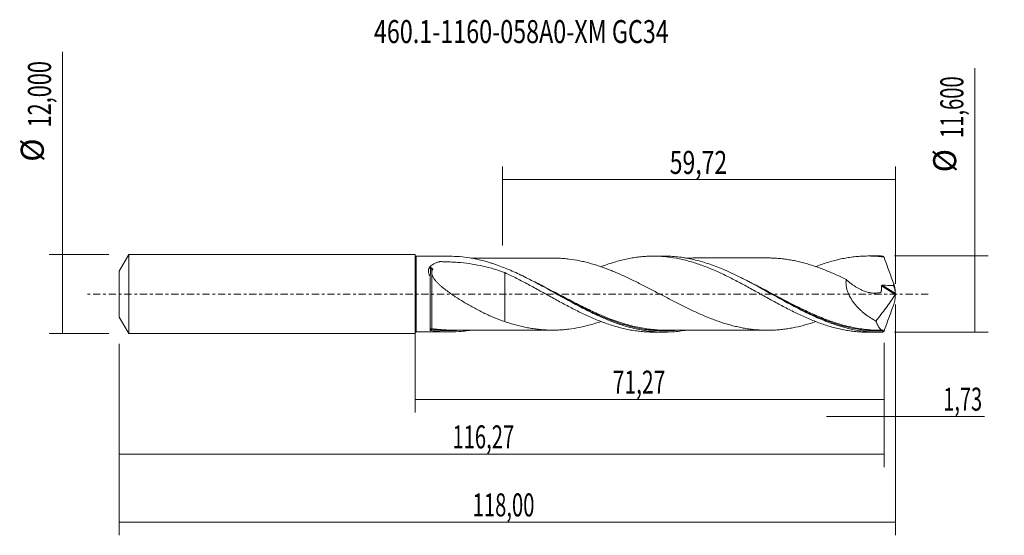
# Model space of a CAD drawing. Units: millimetres. Extents: x -60 to 90, y -37 to 42.
import ezdxf

# ---------------------------------------------------------------- set-up
doc = ezdxf.new("R2010")
doc.units = ezdxf.units.MM
doc.linetypes.add('CENTER', pattern=[47.5, 22, -8.5, 8.5, -8.5])
for name, color, linetype in [('1', 4, 'CONTINUOUS'), ('2', 7, 'CONTINUOUS'), ('SK1', 4, 'CONTINUOUS'), ('SK2', 7, 'CONTINUOUS'), ('SK4', 2, 'CENTER'), ('SK6', 5, 'CONTINUOUS')]:
    doc.layers.add(name, color=color, linetype=linetype)
doc.styles.add('iso_b_vert', font='simplex.shx')
doc.dimstyles.get("Standard").update_dxf_attribs({"dimtxt": 0.18, "dimasz": 0.18, "dimexe": 0.18, "dimexo": 0.0625, "dimgap": 0.09, "dimtad": 1, "dimzin": 0, "dimdsep": 52, "dimtxsty": 'Standard', "dimcen": 0.09, "dimadec": 0, "dimazin": 0, "dimtfac": 1, "dimtdec": 4, "dimtofl": 0, "dimtmove": 0, "dimatfit": 3, "dimfxl": 1, "dimtolj": 1, "dimtzin": 0, "dimarcsym": 0})

# ---------------------------------------------------------------- blocks, each defined once
blk = doc.blocks.new('DimnDraft3D1')
at = {"layer": 'SK2', "lineweight": 13}
for p, q in [((0, -1.5875), (0, -18.013398)), ((71.2749, -7.3875), (71.2749, -18.013398)), ((0, -16.013398), (71.2749, -16.013398))]:
    blk.add_line(p, q, dxfattribs=at)
for points in [[(0, -16.013398), (3.499998, -15.552615), (3.500002, -16.474182), (0, -16.013398)], [(71.2749, -16.013398), (67.774902, -16.474182), (67.774898, -15.552615), (71.2749, -16.013398)]]:
    blk.add_solid(points, dxfattribs=at)
at = {"layer": 'SK2', "lineweight": 13, "insert": (30.013775, -15.138398), "char_height": 3.5, "attachment_point": 7, "line_spacing_factor": 1.084337, "style": 'iso_b_vert'}
blk.add_mtext('\\W0.6713;71,27', dxfattribs=at)
blk = doc.blocks.new('DimnDraft3D2')
at = {"layer": 'SK2', "lineweight": 13}
for p, q in [((73, -1.5875), (73, -36.692985)), ((-45, -7.5875), (-45, -36.692985)), ((-45, -34.692985), (73, -34.692985))]:
    blk.add_line(p, q, dxfattribs=at)
for points in [[(-45, -34.692985), (-41.500002, -34.232202), (-41.499998, -35.153769), (-45, -34.692985)], [(73, -34.692985), (69.500002, -35.153769), (69.499998, -34.232202), (73, -34.692985)]]:
    blk.add_solid(points, dxfattribs=at)
at = {"layer": 'SK2', "lineweight": 13, "insert": (8.734621, -33.817985), "char_height": 3.5, "attachment_point": 7, "line_spacing_factor": 1.084337, "style": 'iso_b_vert'}
blk.add_mtext('\\W0.6440;118,00', dxfattribs=at)
blk = doc.blocks.new('DimnDraft3D3')
at = {"layer": 'SK2', "lineweight": 13}
for p, q in [((13.28, 7.3875), (13.28, 19.409119)), ((73, 1.5875), (73, 19.409119)), ((13.28, 17.409119), (73, 17.409119))]:
    blk.add_line(p, q, dxfattribs=at)
for points in [[(13.28, 17.409119), (16.779998, 17.869903), (16.780002, 16.948335), (13.28, 17.409119)], [(73, 17.409119), (69.500002, 16.948335), (69.499998, 17.869903), (73, 17.409119)]]:
    blk.add_solid(points, dxfattribs=at)
at = {"layer": 'SK2', "lineweight": 13, "insert": (38.691316, 18.284119), "char_height": 3.5, "attachment_point": 7, "line_spacing_factor": 1.084337, "style": 'iso_b_vert'}
blk.add_mtext('\\W0.7317;59,72', dxfattribs=at)
blk = doc.blocks.new('DimnDraft3D4')
at = {"layer": 'SK2', "lineweight": 13}
for p, q in [((73, -1.5875), (73, -20.602503)), ((71.2749, -7.3875), (71.2749, -20.602503)), ((62.5249, -18.602503), (86.559715, -18.602503))]:
    blk.add_line(p, q, dxfattribs=at)
for points in [[(71.2749, -18.602503), (67.774902, -19.063287), (67.774898, -18.141719), (71.2749, -18.602503)], [(73, -18.602503), (76.499998, -18.141719), (76.500002, -19.063287), (73, -18.602503)]]:
    blk.add_solid(points, dxfattribs=at)
at = {"layer": 'SK2', "lineweight": 13, "insert": (80.278136, -17.727503), "char_height": 3.5, "attachment_point": 7, "line_spacing_factor": 1.084337, "style": 'iso_b_vert'}
blk.add_mtext('\\W0.6367;1,73', dxfattribs=at)
blk = doc.blocks.new('DimnDraft3D5')
at = {"layer": 'SK2', "lineweight": 13}
for p, q in [((71.2749, -7.3875), (71.2749, -26.343428)), ((-45, -7.5875), (-45, -26.343428)), ((-45, -24.343428), (71.2749, -24.343428))]:
    blk.add_line(p, q, dxfattribs=at)
for points in [[(-45, -24.343428), (-41.500002, -23.882645), (-41.499998, -24.804212), (-45, -24.343428)], [(71.2749, -24.343428), (67.774902, -24.804212), (67.774898, -23.882645), (71.2749, -24.343428)]]:
    blk.add_solid(points, dxfattribs=at)
at = {"layer": 'SK2', "lineweight": 13, "insert": (5.653997, -23.468428), "char_height": 3.5, "attachment_point": 7, "line_spacing_factor": 1.084337, "style": 'iso_b_vert'}
blk.add_mtext('\\W0.6440;116,27', dxfattribs=at)
blk = doc.blocks.new('DimnDraft3D6')
at = {"layer": 'SK2', "lineweight": 13}
for p, q in [((-53.625163, -6), (-53.625163, 36.862338)), ((-46.5875, 6), (-55.625163, 6)), ((-46.5875, -6), (-55.625163, -6))]:
    blk.add_line(p, q, dxfattribs=at)
for points in [[(-53.625163, 6), (-53.164379, 2.500002), (-54.085946, 2.499998), (-53.625163, 6)], [(-53.625163, -6), (-54.085946, -2.500002), (-53.164379, -2.499998), (-53.625163, -6)]]:
    blk.add_solid(points, dxfattribs=at)
at = {"layer": 'SK2', "lineweight": 13, "char_height": 3.5, "attachment_point": 7, "rotation": 90, "line_spacing_factor": 1.084337, "style": 'iso_b_vert'}
for s, insert in [('\\W0.6930;12,000', (-55.375163, 25.34918)), ('%%c', (-55.375163, 20.126524))]:
    blk.add_mtext(s, dxfattribs=dict(at, insert=insert))
blk = doc.blocks.new('DimnDraft3D7')
at = {"layer": '2', "lineweight": 13}
for p, q in [((85.083343, -5.8), (85.083343, 34.380424)), ((72.8624, 5.8), (87.083343, 5.8)), ((72.8624, -5.8), (87.083343, -5.8))]:
    blk.add_line(p, q, dxfattribs=at)
for points in [[(85.083343, 5.8), (85.544126, 2.300002), (84.622559, 2.299998), (85.083343, 5.8)], [(85.083343, -5.8), (84.622559, -2.300002), (85.544126, -2.299998), (85.083343, -5.8)]]:
    blk.add_solid(points, dxfattribs=at)
at = {"layer": '2', "lineweight": 13, "char_height": 3.5, "attachment_point": 7, "rotation": 90, "line_spacing_factor": 1.084337, "style": 'iso_b_vert'}
for s, insert in [('\\W0.6440;11,600', (83.333343, 23.742266)), ('%%c', (83.333343, 18.51961))]:
    blk.add_mtext(s, dxfattribs=dict(at, insert=insert))

msp = doc.modelspace()

# ---------------------------------------------------------------- linework, layer by layer
at = {"layer": '1', "lineweight": 18}
for p, q in [((5.2039, 5.7587), (0.1334, 5.7555)), ((37.8542, 5.7791), (36.189, 5.7781)), ((70.505, 5.7995), (68.8375, 5.7985)), ((2.2768, -5.4872), (2.2768, 2.6891)), ((0.1334, -5.7555), (5.2044, -5.7587)), ((36.189, -5.7781), (37.854, -5.7791)), ((68.8375, -5.7985), (70.505, -5.7995))]:
    msp.add_line(p, q, dxfattribs=at)
at = {"layer": '1', "lineweight": 13}
for p, q in [((0.1334, 5.7555), (0.1334, -5.7555)), ((70.8753, 1.2575), (72.9637, -0.0645)), ((71.0114, 1.3531), (72.9959, 0.0969))]:
    msp.add_line(p, q, dxfattribs=at)
at = {"layer": '1', "lineweight": 18, "extrusion": (0, 0, -1)}
for centre, start, end in [((-0.1333, 5.8889), 269.96419, 0), ((-0.1333, -5.8889), 0, 90.03581)]:
    msp.add_arc(centre, 0.1333, start, end, dxfattribs=at)
at = {"layer": '1', "lineweight": 13}
for centre, major_axis, ratio, start_param, end_param in [((2.4558, -5.3601), (-0.0345, 0.0939), 0.525938, 0.29499658, 1.62714629), ((2.527, -5.3535), (0.0147, 0.0989), 0.453887, 0.31280222, 1.87018327)]:
    msp.add_ellipse(centre, major_axis=major_axis, ratio=ratio, start_param=start_param, end_param=end_param, dxfattribs=at)
at = {"layer": '1', "lineweight": 18}
for points, knots in [([(2.2768, 2.6891), (2.2416, 2.7466), (2.2086, 2.8053), (2.1489, 2.9227), (2.1221, 2.9817), (2.0756, 3.1005), (2.0558, 3.1603), (2.0245, 3.2809), (2.0132, 3.341), (1.9936, 3.5182), (1.9995, 3.6337), (2.0533, 3.8566), (2.0997, 3.9591), (2.1944, 4.102), (2.2302, 4.1479), (2.3076, 4.2342), (2.3493, 4.275), (2.4823, 4.3915), (2.5816, 4.4615), (2.7951, 4.589), (2.9081, 4.6459), (3.1435, 4.7499), (3.2661, 4.7968), (3.4542, 4.8612), (3.5177, 4.8816), (3.5979, 4.9061), (3.6139, 4.911), (3.6461, 4.9206), (3.6625, 4.925), (3.6977, 4.9313), (3.7165, 4.9334), (3.7538, 4.9362), (3.7724, 4.9366), (3.8283, 4.9366), (3.8655, 4.9361), (3.94, 4.9354), (4.0517, 4.9341), (4.1633, 4.9324), (4.5356, 4.9255), (4.8328, 4.9166), (5.426, 4.8915), (5.722, 4.8754), (6.3127, 4.8357), (6.6078, 4.8121), (7.4864, 4.7296), (8.0646, 4.6591), (9.207, 4.4831), (9.7713, 4.3775), (10.8877, 4.1274), (11.4398, 3.9827), (12.5346, 3.6525), (13.0773, 3.4668), (13.6171, 3.2613)], [0, 0, 0, 0, 0.015625, 0.015625, 0.03125, 0.03125, 0.046875, 0.046875, 0.0625, 0.0625, 0.09375, 0.09375, 0.125, 0.125, 0.140625, 0.140625, 0.15625, 0.15625, 0.1875, 0.1875, 0.21875, 0.21875, 0.25, 0.25, 0.265625, 0.265625, 0.26953125, 0.26953125, 0.2734375, 0.2734375, 0.27734375, 0.27734375, 0.28125, 0.28125, 0.2890625, 0.2890625, 0.296875, 0.3125, 0.3125, 0.375, 0.375, 0.4375, 0.4375, 0.5, 0.5, 0.625, 0.625, 0.75, 0.75, 0.875, 0.875, 1, 1, 1, 1]), ([(41.0796, -5.505), (41.0605, -5.5082), (41.0414, -5.5114), (40.6627, -5.5744), (40.3026, -5.6244), (39.5862, -5.7035), (39.2291, -5.7329), (38.1602, -5.7903), (37.4504, -5.7879), (36.0297, -5.7025), (35.3187, -5.6195), (34.2461, -5.4354), (33.8875, -5.3641), (33.1673, -5.2019), (32.8077, -5.1113), (31.7303, -4.8131), (31.0132, -4.5788), (29.9341, -4.1795), (29.5737, -4.0385), (28.8548, -3.7431), (28.4958, -3.5886), (27.7779, -3.2675), (27.4189, -3.1008), (26.7, -2.7565), (26.3394, -2.5785), (25.2614, -2.0336), (24.5481, -1.6561), (22.4137, -0.4997), (20.9982, 0.3028), (19.2027, 1.281), (18.8418, 1.4757), (18.1243, 1.8568), (17.7668, 2.0436), (16.6966, 2.5909), (15.9865, 2.9387), (14.5654, 3.588), (13.8547, 3.8898), (12.7828, 4.3004), (12.4245, 4.4302), (11.8851, 4.6133), (11.7047, 4.6725), (11.3451, 4.7863), (11.1656, 4.841), (9.5529, 5.3123), (8.1378, 5.5857), (6.2178, 5.7385), (5.721, 5.7585), (5.2219, 5.7587)], [0, 0, 0, 0, 0.0015847, 0.0015847, 0.03148453, 0.03148453, 0.06138437, 0.06138437, 0.12118404, 0.12118404, 0.18098372, 0.18098372, 0.21088355, 0.21088355, 0.24078339, 0.24078339, 0.30058306, 0.30058306, 0.3304829, 0.3304829, 0.36038274, 0.36038274, 0.39028257, 0.39028257, 0.42018241, 0.42018241, 0.47998208, 0.47998208, 0.59958143, 0.59958143, 0.62948127, 0.62948127, 0.6593811, 0.6593811, 0.71918078, 0.71918078, 0.77898045, 0.77898045, 0.80888029, 0.80888029, 0.82383021, 0.82383021, 0.83878012, 0.83878012, 0.95837947, 0.95837947, 1, 1, 1, 1]), ([(20.8648, 5.4802), (20.6853, 5.4797), (20.36, 5.4792), (19.9244, 5.4795), (19.507, 5.4801), (19.0515, 5.4801), (18.5966, 5.4784), (18.2044, 5.4781), (17.8646, 5.4781), (17.4708, 5.4784), (16.9887, 5.4784), (16.4312, 5.4766), (15.6028, 5.4766), (14.603, 5.4748), (13.3988, 5.4753), (12.2014, 5.4735), (10.9636, 5.4735), (9.8472, 5.4722), (9.0196, 5.4723), (8.5908, 5.4717), (8.4519, 5.4716)], [0, 0, 0, 0, 0.04337944, 0.07862631, 0.10527355, 0.14426039, 0.18871176, 0.21520381, 0.23906027, 0.2708297, 0.31038577, 0.35555547, 0.40557364, 0.51060271, 0.5971749, 0.69659847, 0.80000574, 0.89632155, 0.96641965, 1, 1, 1, 1]), ([(60.8676, -4.1912), (60.7945, -4.2161), (60.7214, -4.2407), (60.3772, -4.3548), (60.106, -4.4404), (59.5632, -4.6036), (59.2915, -4.6812), (58.478, -4.899), (57.9362, -5.0243), (57.1239, -5.1795), (56.8533, -5.2256), (56.3111, -5.3068), (56.0397, -5.3423), (55.4961, -5.4034), (55.2247, -5.4287), (54.6826, -5.4673), (54.4121, -5.4806), (53.5998, -5.5056), (53.058, -5.5008), (52.2442, -5.4566), (51.9724, -5.4363), (51.4302, -5.3858), (51.1598, -5.3554), (50.62, -5.2834), (50.3508, -5.2415), (49.8134, -5.1478), (49.545, -5.0962), (49.0084, -4.9834), (48.7401, -4.9221), (48.2038, -4.7888), (47.9359, -4.7169), (47.1318, -4.4884), (46.5945, -4.3188), (45.7859, -4.0362), (45.5161, -3.9376), (44.9751, -3.7325), (44.7035, -3.626), (44.1601, -3.4055), (43.8887, -3.2915), (43.3466, -3.0576), (43.0761, -2.9373), (42.2639, -2.5684), (41.7215, -2.3115), (40.9074, -1.9119), (40.6358, -1.776), (40.0932, -1.5023), (39.822, -1.3642), (39.2799, -1.0855), (39.0091, -0.945), (38.4678, -0.6613), (38.1971, -0.5186), (37.6546, -0.2331), (37.3829, -0.0901), (36.8394, 0.1966), (36.5681, 0.3401), (36.0264, 0.626), (35.7555, 0.7678), (35.2136, 1.0493), (34.9426, 1.1891), (34.4007, 1.4667), (34.1298, 1.6047), (33.5872, 1.8766), (33.3151, 2.0105), (32.7728, 2.2735), (32.5023, 2.4027), (31.9627, 2.6558), (31.6937, 2.7795), (30.8871, 3.14), (30.3502, 3.3691), (29.5456, 3.6897), (29.2776, 3.793), (28.7409, 3.9923), (28.4723, 4.0884), (27.9345, 4.2723), (27.6652, 4.3598), (27.1257, 4.5256), (26.8556, 4.6045), (26.3138, 4.7537), (26.0418, 4.8241), (25.4985, 4.9539), (25.2273, 5.0126), (24.4148, 5.1754), (23.8733, 5.2652), (23.0598, 5.3636), (22.7887, 5.3909), (22.2458, 5.4356), (21.974, 5.4527), (21.4323, 5.4757), (21.1622, 5.4809), (20.8748, 5.4802), (20.8571, 5.4801), (20.8393, 5.48)], [0, 0, 0, 0, 0.0054727, 0.0054727, 0.02574188, 0.02574188, 0.04601105, 0.04601105, 0.0865494, 0.0865494, 0.10681857, 0.10681857, 0.12708774, 0.12708774, 0.14735691, 0.14735691, 0.16762609, 0.16762609, 0.20816443, 0.20816443, 0.22843361, 0.22843361, 0.24870278, 0.24870278, 0.26897195, 0.26897195, 0.28924113, 0.28924113, 0.3095103, 0.3095103, 0.32977947, 0.32977947, 0.37031782, 0.37031782, 0.39058699, 0.39058699, 0.41085617, 0.41085617, 0.43112534, 0.43112534, 0.45139451, 0.45139451, 0.49193286, 0.49193286, 0.51220203, 0.51220203, 0.5324712, 0.5324712, 0.55274038, 0.55274038, 0.57300955, 0.57300955, 0.59327872, 0.59327872, 0.6135479, 0.6135479, 0.63381707, 0.63381707, 0.65408624, 0.65408624, 0.67435542, 0.67435542, 0.69462459, 0.69462459, 0.71489376, 0.71489376, 0.73516294, 0.73516294, 0.77570128, 0.77570128, 0.79597045, 0.79597045, 0.81623963, 0.81623963, 0.8365088, 0.8365088, 0.85677797, 0.85677797, 0.87704715, 0.87704715, 0.89731632, 0.89731632, 0.93785467, 0.93785467, 0.95812384, 0.95812384, 0.97839301, 0.97839301, 0.99866219, 0.99866219, 1, 1, 1, 1]), ([(28.2284, 4.1606), (28.4646, 4.2513), (28.7006, 4.3387), (29.2372, 4.5302), (29.5373, 4.6325), (30.4362, 4.9209), (31.0354, 5.0867), (31.9311, 5.2992), (32.2291, 5.3638), (32.8271, 5.4787), (33.1266, 5.5293), (33.7262, 5.617), (34.026, 5.6542), (34.6268, 5.7145), (34.9286, 5.7373), (35.5342, 5.7686), (35.8374, 5.7769), (36.4401, 5.779), (36.74, 5.7727), (37.3401, 5.7457), (37.6398, 5.7252), (38.2384, 5.67), (38.5371, 5.6353), (39.4318, 5.5097), (40.0302, 5.3994), (40.9284, 5.1929), (41.2275, 5.1168), (41.8286, 4.9527), (42.1303, 4.8645), (42.7353, 4.6752), (43.0385, 4.574), (43.6409, 4.3601), (43.9415, 4.2482), (44.5421, 4.0154), (44.8419, 3.8943), (45.4402, 3.642), (45.7382, 3.5103), (46.6338, 3.1052), (47.2322, 2.8214), (48.1288, 2.3697), (48.4283, 2.216), (49.0294, 1.9043), (49.3308, 1.7458), (49.935, 1.4227), (50.2377, 1.2571), (50.8408, 0.9266), (51.142, 0.7613), (51.7428, 0.4297), (52.0426, 0.2635), (52.6401, -0.071), (52.9385, -0.2381), (53.5361, -0.5694), (53.835, -0.7341), (54.4325, -1.0624), (54.7307, -1.2268), (55.6275, -1.7136), (56.2289, -2.0285), (57.1335, -2.4917), (57.4363, -2.6443), (58.0402, -2.9388), (58.3415, -3.0817), (58.9423, -3.3596), (59.2414, -3.4952), (59.8391, -3.7564), (60.1381, -3.8815), (60.7359, -4.1218), (61.0347, -4.2369), (61.6314, -4.4577), (61.9295, -4.5633), (62.5278, -4.7614), (62.8276, -4.8545), (63.4281, -5.0292), (63.7285, -5.1111), (64.331, -5.2621), (64.6342, -5.331), (65.2394, -5.4546), (65.5417, -5.5094), (66.145, -5.6056), (66.4459, -5.6469), (67.0495, -5.7144), (67.3517, -5.7409), (67.9566, -5.7795), (68.2593, -5.7916), (68.6484, -5.7976), (68.7357, -5.7984), (68.8229, -5.7985)], [0, 0, 0, 0, 0.01730399, 0.01730399, 0.03949226, 0.03949226, 0.0838688, 0.0838688, 0.10605707, 0.10605707, 0.12824534, 0.12824534, 0.15043361, 0.15043361, 0.17262188, 0.17262188, 0.19481015, 0.19481015, 0.21699842, 0.21699842, 0.23918669, 0.23918669, 0.26137496, 0.26137496, 0.3057515, 0.3057515, 0.32793977, 0.32793977, 0.35012804, 0.35012804, 0.37231631, 0.37231631, 0.39450458, 0.39450458, 0.41669285, 0.41669285, 0.43888112, 0.43888112, 0.48325766, 0.48325766, 0.50544593, 0.50544593, 0.5276342, 0.5276342, 0.54982247, 0.54982247, 0.57201074, 0.57201074, 0.59419901, 0.59419901, 0.61638728, 0.61638728, 0.63857555, 0.63857555, 0.66076382, 0.66076382, 0.70514036, 0.70514036, 0.72732863, 0.72732863, 0.7495169, 0.7495169, 0.77170517, 0.77170517, 0.79389344, 0.79389344, 0.81608171, 0.81608171, 0.83826998, 0.83826998, 0.86045825, 0.86045825, 0.88264652, 0.88264652, 0.90483479, 0.90483479, 0.92702306, 0.92702306, 0.94921133, 0.94921133, 0.9713996, 0.9713996, 0.99358787, 0.99358787, 1, 1, 1, 1]), ([(71.037, -5.7922), (70.6776, -5.8023), (70.3183, -5.8019), (69.599, -5.7804), (69.2387, -5.7591), (68.163, -5.6651), (67.4509, -5.5619), (65.3194, -5.1393), (63.9042, -4.7065), (62.1074, -4.006), (61.7471, -3.8581), (61.0288, -3.5499), (60.6701, -3.3893), (59.9525, -3.0566), (59.5936, -2.8845), (58.8749, -2.5301), (58.5143, -2.3475), (56.7204, -1.4198), (55.3057, -0.627), (53.1721, 0.5611), (52.4588, 0.9568), (51.5606, 1.4433), (51.3804, 1.5403), (51.0209, 1.7323), (50.8415, 1.8273), (50.3042, 2.1093), (49.9471, 2.2934), (48.1658, 3.1899), (46.7521, 3.8305), (44.9651, 4.4846), (44.6066, 4.608), (43.8867, 4.8387), (43.5268, 4.9455), (42.4492, 5.2383), (41.7321, 5.3969), (40.6531, 5.5758), (40.2926, 5.6257), (39.5753, 5.7045), (39.2179, 5.7337), (38.5196, 5.7708), (38.1786, 5.7796), (37.838, 5.7791)], [0, 0, 0, 0, 0.03230183, 0.03230183, 0.06460366, 0.06460366, 0.12920732, 0.12920732, 0.25841464, 0.25841464, 0.29071646, 0.29071646, 0.32301829, 0.32301829, 0.35532012, 0.35532012, 0.38762195, 0.38762195, 0.51682927, 0.51682927, 0.58143293, 0.58143293, 0.59758384, 0.59758384, 0.61373476, 0.61373476, 0.64603659, 0.64603659, 0.77524391, 0.77524391, 0.80754574, 0.80754574, 0.83984757, 0.83984757, 0.90445122, 0.90445122, 0.93675305, 0.93675305, 0.96905488, 0.96905488, 1, 1, 1, 1]), ([(53.527, 5.4986), (53.4855, 5.4986), (53.2146, 5.4989), (52.7045, 5.4987), (51.9989, 5.4966), (51.3178, 5.497), (50.6583, 5.4971), (50.0246, 5.4956), (49.4292, 5.4955), (48.8918, 5.496), (48.319, 5.4957), (47.6541, 5.4943), (46.932, 5.4948), (46.2451, 5.4945), (45.5373, 5.4934), (44.8003, 5.4938), (44.05, 5.493), (43.3273, 5.4925), (42.6119, 5.4928), (41.893, 5.4917), (41.3806, 5.4914), (41.107, 5.4914), (41.0628, 5.4914)], [0, 0, 0, 0, 0.00997748, 0.06520621, 0.12275756, 0.1797935, 0.22913794, 0.28145778, 0.33236522, 0.37250662, 0.41075667, 0.4704458, 0.53244831, 0.58457695, 0.63574729, 0.70279161, 0.76194202, 0.81634315, 0.87670358, 0.93412662, 0.98936157, 1, 1, 1, 1]), ([(53.5293, 5.4985), (53.7422, 5.4985), (53.955, 5.4949), (54.436, 5.4795), (54.704, 5.466), (55.2406, 5.4273), (55.5091, 5.4021), (56.0464, 5.3414), (56.3152, 5.3062), (56.8533, 5.2255), (57.1225, 5.1798), (57.6626, 5.0766), (57.9333, 5.0194), (58.4761, 4.8945), (58.7486, 4.8266), (59.2918, 4.6811), (59.5631, 4.6036), (60.1059, 4.4404), (60.3773, 4.3548), (60.92, 4.1748), (61.1913, 4.0804), (61.7338, 3.8819), (62.0055, 3.7784), (62.5499, 3.5639), (62.8217, 3.4531), (63.3634, 3.2252), (63.6334, 3.1078), (64.442, 2.7472), (64.9801, 2.4976), (65.5171, 2.2381)], [0, 0, 0, 0, 0.05354116, 0.05354116, 0.12114537, 0.12114537, 0.18874957, 0.18874957, 0.25635377, 0.25635377, 0.32395797, 0.32395797, 0.39156218, 0.39156218, 0.45916638, 0.45916638, 0.52677058, 0.52677058, 0.59437478, 0.59437478, 0.66197899, 0.66197899, 0.72958319, 0.72958319, 0.79718739, 0.79718739, 0.86479159, 0.86479159, 1, 1, 1, 1]), ([(60.8404, 4.1608), (61.0047, 4.2245), (61.1689, 4.2866), (61.6314, 4.4577), (61.9295, 4.5633), (62.5278, 4.7614), (62.8276, 4.8545), (63.4281, 5.0292), (63.7285, 5.1111), (64.331, 5.2621), (64.6342, 5.331), (65.2394, 5.4546), (65.5417, 5.5094), (66.145, 5.6056), (66.4459, 5.6469), (67.0495, 5.7144), (67.3517, 5.7409), (67.9566, 5.7795), (68.2593, 5.7916), (68.863, 5.8009), (69.165, 5.7982), (69.7689, 5.7782), (70.0708, 5.761), (70.6739, 5.7118), (70.9749, 5.6797), (71.277, 5.6406)], [0, 0, 0, 0, 0.04761959, 0.04761959, 0.13419963, 0.13419963, 0.22077967, 0.22077967, 0.3073597, 0.3073597, 0.39393974, 0.39393974, 0.48051978, 0.48051978, 0.56709982, 0.56709982, 0.65367985, 0.65367985, 0.74025989, 0.74025989, 0.82683993, 0.82683993, 0.91341996, 0.91341996, 1, 1, 1, 1]), ([(71.277, 5.6406), (71.2389, 5.6818), (71.1998, 5.7151), (71.1396, 5.7532), (71.1192, 5.764), (71.0783, 5.7812), (71.0577, 5.7877), (71.037, 5.7922)], [0, 0, 0, 0, 0.5, 0.5, 0.75, 0.75, 1, 1, 1, 1]), ([(71.277, 5.6406), (71.3942, 5.3022), (71.5133, 4.9635), (71.755, 4.2858), (71.8776, 3.9467), (72.2496, 2.9291), (72.5021, 2.2537), (72.7563, 1.5811)], [0, 0, 0, 0, 0.25, 0.25, 0.5, 0.5, 1, 1, 1, 1]), ([(2.5281, 3.848), (2.4968, 3.8598), (2.4663, 3.8753), (2.4072, 3.9142), (2.3802, 3.9365), (2.3321, 3.9872), (2.3125, 4.0142), (2.2844, 4.0707), (2.2768, 4.0986), (2.2768, 4.1243)], [0, 0, 0, 0, 0.25, 0.25, 0.5, 0.5, 0.75, 0.75, 1, 1, 1, 1]), ([(2.2768, 2.7763), (2.2768, 2.8735), (2.2865, 2.9699), (2.31, 3.1682), (2.3229, 3.2705), (2.3218, 3.4916), (2.3085, 3.6095), (2.2859, 3.8475), (2.2768, 3.9683), (2.2768, 4.0896)], [0, 0, 0, 0, 0.25, 0.25, 0.5, 0.5, 0.75, 0.75, 1, 1, 1, 1]), ([(2.5282, 3.4662), (2.5171, 3.4073), (2.5107, 3.3479), (2.5109, 3.2265), (2.5175, 3.1645), (2.5282, 3.1019)], [0, 0, 0, 0, 0.5, 0.5, 1, 1, 1, 1]), ([(2.5282, 3.1019), (2.5384, 3.0418), (2.5536, 2.9807), (2.5918, 2.8601), (2.6147, 2.8004), (2.6673, 2.6819), (2.6968, 2.6232), (2.7616, 2.5066), (2.797, 2.4484), (2.9096, 2.2768), (2.9925, 2.1663), (3.1698, 1.9508), (3.2641, 1.8459), (3.4614, 1.6399), (3.5648, 1.5386), (3.7756, 1.3416), (3.8832, 1.2456), (4.2114, 0.9636), (4.437, 0.7832), (5.1276, 0.2567), (5.6059, -0.0749), (6.3383, -0.557), (6.5832, -0.7139), (7.0742, -1.0207), (7.3202, -1.1705), (8.0596, -1.6109), (8.5543, -1.8929), (9.548, -2.4323), (10.0471, -2.6896), (10.8015, -3.0552), (11.054, -3.1735), (11.5616, -3.402), (11.8168, -3.5122), (12.5834, -3.8283), (13.0973, -4.0208), (13.6171, -4.1916)], [0, 0, 0, 0, 0.015625, 0.015625, 0.03125, 0.03125, 0.046875, 0.046875, 0.0625, 0.0625, 0.09375, 0.09375, 0.125, 0.125, 0.15625, 0.15625, 0.1875, 0.1875, 0.25, 0.25, 0.375, 0.375, 0.4375, 0.4375, 0.5, 0.5, 0.625, 0.625, 0.75, 0.75, 0.8125, 0.8125, 0.875, 0.875, 1, 1, 1, 1]), ([(13.6171, 3.2613), (13.6171, 3.2218), (13.6171, 3.1811), (13.6171, 3.0357), (13.6171, 2.926), (13.6171, 2.5787), (13.6171, 2.3233), (13.6171, 1.9064), (13.6171, 1.7613), (13.6171, 1.4618), (13.6171, 1.308), (13.6171, 0.8353), (13.6171, 0.505), (13.6171, -0.0125), (13.6171, -0.189), (13.6171, -0.4581), (13.6171, -0.5484), (13.6171, -0.6849), (13.6171, -0.7306), (13.6171, -0.7993), (13.6171, -0.8222), (13.6171, -0.8567), (13.6171, -0.8685), (13.6171, -0.8932), (13.6171, -0.906), (13.6171, -0.9425), (13.6171, -0.9652), (13.6171, -1.0113), (13.6171, -1.0344), (13.6171, -1.1034), (13.6171, -1.1492), (13.6171, -1.2863), (13.6171, -1.377), (13.6171, -1.6468), (13.6171, -1.8235), (13.6171, -2.1706), (13.6171, -2.3402), (13.6171, -2.6695), (13.6171, -2.8294), (13.6171, -3.1398), (13.6171, -3.2902), (13.6171, -3.5811), (13.6171, -3.7221), (13.6171, -3.9732), (13.6171, -4.0852), (13.6171, -4.1916)], [0, 0, 0, 0, 0.02491505, 0.02491505, 0.08631995, 0.08631995, 0.20912974, 0.20912974, 0.27053464, 0.27053464, 0.33193954, 0.33193954, 0.45474934, 0.45474934, 0.51615424, 0.51615424, 0.54685669, 0.54685669, 0.56220791, 0.56220791, 0.56988353, 0.56988353, 0.57372133, 0.57372133, 0.57755914, 0.57755914, 0.58523475, 0.58523475, 0.59291036, 0.59291036, 0.60826159, 0.60826159, 0.63896404, 0.63896404, 0.70036894, 0.70036894, 0.76177384, 0.76177384, 0.82317874, 0.82317874, 0.88458363, 0.88458363, 0.94598853, 0.94598853, 1, 1, 1, 1]), ([(13.6171, 3.2613), (14.2219, 2.9818), (14.8255, 2.6926), (15.7256, 2.2389), (16.0244, 2.0835), (16.6225, 1.7704), (16.9218, 1.6123), (17.5201, 1.2923), (17.8192, 1.1304), (18.4167, 0.8017), (18.7158, 0.6362), (19.3161, 0.3052), (19.6169, 0.1391), (20.2194, -0.1949), (20.5208, -0.3636), (21.4294, -0.8672), (22.0333, -1.1945), (22.932, -1.6785), (23.231, -1.8377), (23.8296, -2.1489), (24.1288, -2.3016), (24.7267, -2.6018), (25.0249, -2.7499), (25.6225, -3.0382), (25.922, -3.1781), (26.5221, -3.4501), (26.8226, -3.5822), (27.4242, -3.8394), (27.7255, -3.964), (28.3313, -4.2018), (28.6343, -4.315), (29.2372, -4.5302), (29.5373, -4.6325), (30.4362, -4.9209), (31.0354, -5.0867), (31.9311, -5.2992), (32.2291, -5.3638), (32.8271, -5.4787), (33.1266, -5.5293), (33.7262, -5.617), (34.026, -5.6542), (34.6268, -5.7145), (34.9286, -5.7373), (35.5342, -5.7686), (35.8374, -5.7769), (36.1517, -5.778), (36.1647, -5.778), (36.1776, -5.7781)], [0, 0, 0, 0, 0.07986264, 0.07986264, 0.11979395, 0.11979395, 0.15972527, 0.15972527, 0.19965659, 0.19965659, 0.23958791, 0.23958791, 0.27951922, 0.27951922, 0.31945054, 0.31945054, 0.39931318, 0.39931318, 0.43924449, 0.43924449, 0.47917581, 0.47917581, 0.51910713, 0.51910713, 0.55903845, 0.55903845, 0.59896976, 0.59896976, 0.63890108, 0.63890108, 0.6788324, 0.6788324, 0.71876372, 0.71876372, 0.79862635, 0.79862635, 0.83855767, 0.83855767, 0.87848899, 0.87848899, 0.9184203, 0.9184203, 0.95835162, 0.95835162, 0.99828294, 0.99828294, 1, 1, 1, 1]), ([(2.2768, 2.6268), (2.2768, 2.4909), (2.2768, 2.3521), (2.2768, 2.1135), (2.2768, 2.0152), (2.2768, 1.8157), (2.2768, 1.7145), (2.2768, 1.4091), (2.2768, 1.2029), (2.2768, 0.8895), (2.2768, 0.7841), (2.2768, 0.5741), (2.2768, 0.4692), (2.2768, -0.0547), (2.2768, -0.472), (2.2768, -0.9912), (2.2768, -1.0949), (2.2768, -1.3021), (2.2768, -1.4056), (2.2768, -1.7124), (2.2768, -1.9133), (2.2768, -2.3079), (2.2768, -2.5003), (2.2768, -2.8713), (2.2768, -3.0506), (2.2768, -3.3969), (2.2768, -3.564), (2.2768, -3.805), (2.2768, -3.8838), (2.2768, -4.0364), (2.2768, -4.1103), (2.2768, -4.4687), (2.2768, -4.7193), (2.2768, -4.9867), (2.2768, -5.0379), (2.2768, -5.1348), (2.2768, -5.1805), (2.2768, -5.3094), (2.2768, -5.3847), (2.2768, -5.449)], [0, 0, 0, 0, 0.04642312, 0.04642312, 0.07820901, 0.07820901, 0.10999491, 0.10999491, 0.1735667, 0.1735667, 0.2053526, 0.2053526, 0.23713849, 0.23713849, 0.36428208, 0.36428208, 0.39606797, 0.39606797, 0.42785387, 0.42785387, 0.49142566, 0.49142566, 0.55499745, 0.55499745, 0.61856925, 0.61856925, 0.68214104, 0.68214104, 0.71392693, 0.71392693, 0.74571283, 0.74571283, 0.87285642, 0.87285642, 0.90464231, 0.90464231, 0.93642821, 0.93642821, 1, 1, 1, 1]), ([(65.5171, 2.2381), (65.4954, 2.0752), (65.4853, 1.9081), (65.4884, 1.6509), (65.4924, 1.5636), (65.5066, 1.389), (65.5167, 1.3019), (65.5554, 1.0412), (65.5925, 0.8681), (65.6875, 0.5232), (65.7461, 0.3503), (65.946, -0.1531), (66.1112, -0.4711), (66.3958, -0.9279), (66.4969, -1.0767), (66.706, -1.3625), (66.8144, -1.5004), (67.1501, -1.9008), (67.3877, -2.15), (67.7613, -2.502), (67.8889, -2.6159), (68.1461, -2.8345), (68.2761, -2.9396), (68.67, -3.2434), (68.9376, -3.4309), (69.4813, -3.78), (69.7574, -3.9417), (70.0374, -4.0918)], [0, 0, 0, 0, 0.0625, 0.0625, 0.09375, 0.09375, 0.125, 0.125, 0.1875, 0.1875, 0.25, 0.25, 0.375, 0.375, 0.4375, 0.4375, 0.5, 0.5, 0.625, 0.625, 0.6875, 0.6875, 0.75, 0.75, 0.875, 0.875, 1, 1, 1, 1]), ([(65.5171, 2.2381), (65.7423, 2.0232), (65.9746, 1.8217), (66.3342, 1.5401), (66.4559, 1.4497), (66.7032, 1.276), (66.8292, 1.1925), (67.2092, 0.9551), (67.465, 0.8145), (67.9814, 0.569), (68.2421, 0.4638), (68.6374, 0.337), (68.7699, 0.2999), (69.0364, 0.2366), (69.1709, 0.2104), (69.5715, 0.1509), (69.8355, 0.1361), (70.2259, 0.1588), (70.3547, 0.1739), (70.5444, 0.2091), (70.607, 0.223), (70.6998, 0.2471), (70.7305, 0.2559), (70.7766, 0.269), (70.792, 0.2737), (70.8188, 0.2909), (70.8302, 0.304), (70.8388, 0.3297), (70.84, 0.3392), (70.8425, 0.3582), (70.8461, 0.3868), (70.8539, 0.4536), (70.8595, 0.5113), (70.8692, 0.6271), (70.8739, 0.7049), (70.8826, 0.9398), (70.8817, 1.0987), (70.8753, 1.2575)], [0, 0, 0, 0, 0.125, 0.125, 0.1875, 0.1875, 0.25, 0.25, 0.375, 0.375, 0.5, 0.5, 0.5625, 0.5625, 0.625, 0.625, 0.75, 0.75, 0.8125, 0.8125, 0.84375, 0.84375, 0.859375, 0.859375, 0.8671875, 0.8671875, 0.875, 0.875, 0.87890625, 0.87890625, 0.8828125, 0.890625, 0.90625, 0.90625, 0.9375, 0.9375, 1, 1, 1, 1]), ([(72.9972, 0.1579), (72.9932, 0.2719), (72.9848, 0.3868), (72.9596, 0.6175), (72.9429, 0.7335), (72.8813, 1.0864), (72.825, 1.3278), (72.7563, 1.5811)], [0, 0, 0, 0, 0.25, 0.25, 0.5, 0.5, 1, 1, 1, 1]), ([(21.5281, 0.0009), (22.332, -0.4306), (23.1322, -0.8603), (24.645, -1.6511), (25.3573, -2.0145), (26.432, -2.5376), (26.7917, -2.7085), (27.5124, -3.0405), (27.8714, -3.2007), (28.5668, -3.4995), (28.9035, -3.6389), (29.2395, -3.7721)], [0, 0, 0, 0, 0.31309014, 0.31309014, 0.59102255, 0.59102255, 0.72998875, 0.72998875, 0.86895496, 0.86895496, 1, 1, 1, 1]), ([(70.8753, 1.2575), (70.8747, 1.2727), (70.8782, 1.2881), (70.8941, 1.3147), (70.9063, 1.3258), (70.9336, 1.3415), (70.9489, 1.3466), (70.9798, 1.3526), (70.9956, 1.3536), (71.0114, 1.3531)], [0, 0, 0, 0, 0.25, 0.25, 0.5, 0.5, 0.75, 0.75, 1, 1, 1, 1]), ([(72.693, 1.3022), (72.7798, 1.1155), (72.8478, 0.9264), (72.9483, 0.5438), (72.9807, 0.3497), (72.9972, 0.1579)], [0, 0, 0, 0, 0.5, 0.5, 1, 1, 1, 1]), ([(72.9998, 0.0403), (72.9973, 0.0231), (72.993, 0.0042), (72.9805, -0.033), (72.9722, -0.0509), (72.9637, -0.0645)], [0, 0, 0, 0, 0.5, 0.5, 1, 1, 1, 1]), ([(72.9959, 0.0969), (72.9957, 0.0887), (72.996, 0.0798), (72.9973, 0.0608), (72.9984, 0.0507), (72.9998, 0.0403)], [0, 0, 0, 0, 0.5, 0.5, 1, 1, 1, 1]), ([(54.183, -0.0018), (55.5469, -0.7367), (56.8932, -1.4617), (58.9555, -2.4896), (59.6678, -2.8299), (60.5641, -3.23), (60.7437, -3.3087), (61.1036, -3.4634), (61.2838, -3.5393), (61.8227, -3.7616), (62.1806, -3.9027), (62.678, -4.0889), (62.8181, -4.1403), (62.9582, -4.1905)], [0, 0, 0, 0, 0.46394145, 0.46394145, 0.70799275, 0.70799275, 0.76900557, 0.76900557, 0.83001839, 0.83001839, 0.95204404, 0.95204404, 1, 1, 1, 1]), ([(72.9637, -0.0645), (72.7398, -0.421), (72.5081, -0.7695), (72.0345, -1.4558), (71.7925, -1.7935), (71.0556, -2.7955), (70.5502, -3.4481), (70.0374, -4.0918)], [0, 0, 0, 0, 0.25, 0.25, 0.5, 0.5, 1, 1, 1, 1]), ([(72.7563, -1.5811), (72.7909, -1.4532), (72.8225, -1.3282), (72.8783, -1.0841), (72.9026, -0.9647), (72.9639, -0.6122), (72.9892, -0.3848), (72.9972, -0.1579)], [0, 0, 0, 0, 0.25, 0.25, 0.5, 0.5, 1, 1, 1, 1]), ([(71.277, -5.6406), (71.3952, -5.2994), (71.5149, -4.9591), (71.757, -4.2801), (71.8795, -3.9414), (72.2503, -2.9271), (72.5022, -2.2534), (72.7563, -1.5811)], [0, 0, 0, 0, 0.25, 0.25, 0.5, 0.5, 1, 1, 1, 1]), ([(13.6171, -4.1916), (13.8893, -4.284), (14.1609, -4.3714), (14.7029, -4.5374), (14.9732, -4.616), (15.5126, -4.7635), (15.7816, -4.8322), (16.3194, -4.9595), (16.5883, -5.0184), (17.1257, -5.1261), (17.3942, -5.1744), (17.9311, -5.2605), (18.1993, -5.2985), (18.7368, -5.3644), (19.006, -5.3927), (19.5449, -5.4366), (19.8148, -5.4525), (20.3553, -5.4741), (20.6261, -5.4796), (21.1694, -5.4808), (21.4421, -5.4754), (21.9856, -5.4521), (22.2571, -5.4348), (22.7994, -5.3898), (23.0705, -5.3625), (23.8846, -5.2635), (24.4276, -5.1732), (25.2435, -5.0092), (25.5149, -4.9501), (26.0563, -4.8204), (26.3263, -4.7504), (26.8654, -4.6017), (27.1343, -4.523), (27.6719, -4.3577), (27.9405, -4.2703), (28.2133, -4.1769), (28.2176, -4.1755), (28.2219, -4.174)], [0, 0, 0, 0, 0.05550622, 0.05550622, 0.11101243, 0.11101243, 0.16651865, 0.16651865, 0.22202486, 0.22202486, 0.27753108, 0.27753108, 0.3330373, 0.3330373, 0.38854351, 0.38854351, 0.44404973, 0.44404973, 0.49955594, 0.49955594, 0.55506216, 0.55506216, 0.61056838, 0.61056838, 0.66607459, 0.66607459, 0.77708702, 0.77708702, 0.83259324, 0.83259324, 0.88809946, 0.88809946, 0.94360567, 0.94360567, 0.99911189, 0.99911189, 1, 1, 1, 1]), ([(70.0374, -4.0918), (70.1263, -4.3309), (70.2168, -4.5408), (70.3543, -4.8133), (70.4004, -4.897), (70.4932, -5.05), (70.54, -5.1192), (70.6785, -5.3006), (70.7691, -5.3884), (70.9293, -5.4868), (70.9996, -5.5093), (71.0684, -5.5098)], [0, 0, 0, 0, 0.26366804, 0.26366804, 0.39550207, 0.39550207, 0.52733609, 0.52733609, 0.79100413, 0.79100413, 1, 1, 1, 1]), ([(2.2768, -5.449), (2.2768, -5.4156), (2.2883, -5.381), (2.3214, -5.3359), (2.3354, -5.3215), (2.3683, -5.2959), (2.3871, -5.2847), (2.4084, -5.2756)], [0, 0, 0, 0, 0.5, 0.5, 0.75, 0.75, 1, 1, 1, 1]), ([(2.4056, -5.5495), (2.386, -5.5466), (2.3683, -5.543), (2.3365, -5.5346), (2.3226, -5.5297), (2.289, -5.5136), (2.2768, -5.5008), (2.2768, -5.4872)], [0, 0, 0, 0, 0.25, 0.25, 0.5, 0.5, 1, 1, 1, 1]), ([(8.4244, -5.4864), (8.2106, -5.5224), (7.9964, -5.555), (7.4217, -5.6328), (7.0626, -5.6714), (5.9871, -5.7565), (5.2728, -5.7722), (3.8423, -5.7221), (3.126, -5.6562), (2.4056, -5.5495)], [0, 0, 0, 0, 0.10636427, 0.10636427, 0.28509141, 0.28509141, 0.64254571, 0.64254571, 1, 1, 1, 1]), ([(5.3945, -5.4689), (5.1595, -5.4685), (4.924, -5.4639), (3.9669, -5.4282), (3.2477, -5.3621), (2.5271, -5.2573)], [0, 0, 0, 0, 0.24670182, 0.24670182, 1, 1, 1, 1]), ([(5.3125, -5.4688), (5.5315, -5.4675), (5.9436, -5.4662), (6.5635, -5.4624), (7.0897, -5.4696), (7.5679, -5.471), (8.0229, -5.4712), (8.5833, -5.4717), (9.2871, -5.4725), (10.1421, -5.4722), (11.1505, -5.4737), (12.2675, -5.4735), (13.4423, -5.4753), (14.6235, -5.4749), (15.6625, -5.4766), (16.5773, -5.477), (17.2448, -5.4787), (17.7799, -5.4781), (18.1746, -5.4781), (18.5251, -5.4784), (18.9001, -5.4795), (19.2987, -5.4803), (19.6501, -5.4798), (19.9893, -5.4795), (20.3875, -5.4792), (20.6967, -5.4797), (20.8659, -5.4802)], [0, 0, 0, 0, 0.04488647, 0.08318929, 0.11750698, 0.14903393, 0.17775664, 0.20516173, 0.25665655, 0.31305379, 0.36945224, 0.45045616, 0.52771345, 0.59521956, 0.67743511, 0.72738427, 0.77101394, 0.80571325, 0.83022019, 0.84686342, 0.87306284, 0.90228952, 0.9234748, 0.94057979, 0.96747081, 1, 1, 1, 1]), ([(38.0627, -5.4893), (38.0159, -5.4893), (37.9691, -5.4891), (37.5624, -5.4859), (37.2025, -5.4731), (36.1219, -5.4054), (35.4033, -5.3211), (34.3229, -5.138), (33.9635, -5.0677), (33.2473, -4.91), (32.8904, -4.8225), (32.3533, -4.6783), (32.1728, -4.6277), (31.9924, -4.575)], [0, 0, 0, 0, 0.02305775, 0.02305775, 0.20045745, 0.20045745, 0.55525684, 0.55525684, 0.73265654, 0.73265654, 0.91005624, 0.91005624, 1, 1, 1, 1]), ([(38.0514, -5.4893), (38.3344, -5.4893), (38.8631, -5.4896), (39.582, -5.4894), (40.17, -5.4911), (40.6612, -5.4911), (41.1156, -5.4912), (41.5943, -5.4914), (42.1258, -5.4922), (42.6819, -5.4926), (43.1871, -5.4927), (43.6994, -5.4925), (44.2991, -5.4936), (44.9482, -5.4936), (45.6636, -5.4935), (46.4097, -5.4948), (47.1835, -5.4946), (48.0039, -5.4947), (48.8114, -5.4965), (49.6836, -5.4952), (50.5253, -5.4969), (51.3473, -5.4969), (52.171, -5.4968), (52.883, -5.4991), (53.3408, -5.4987), (53.5187, -5.4985)], [0, 0, 0, 0, 0.05510142, 0.10290337, 0.13886858, 0.17010206, 0.1988158, 0.22676235, 0.26307906, 0.30182972, 0.33454873, 0.36100208, 0.40114231, 0.45077826, 0.48682868, 0.53980367, 0.59540531, 0.63680504, 0.69884149, 0.75192398, 0.80584997, 0.86198972, 0.9112603, 0.96550393, 1, 1, 1, 1]), ([(71.122, -5.5057), (70.4031, -5.5203), (69.6855, -5.4951), (68.6066, -5.3986), (68.2467, -5.3566), (67.5305, -5.2542), (67.1735, -5.1938), (66.0205, -4.9693), (65.2272, -4.7696), (64.4331, -4.5301)], [0, 0, 0, 0, 0.3206669, 0.3206669, 0.48100036, 0.48100036, 0.64133381, 0.64133381, 1, 1, 1, 1]), ([(71.277, -5.6406), (71.2388, -5.6818), (71.1997, -5.7152), (71.1193, -5.7661), (71.0784, -5.7832), (71.037, -5.7922)], [0, 0, 0, 0, 0.5, 0.5, 1, 1, 1, 1]), ([(71.122, -5.5057), (71.1254, -5.5052), (71.1281, -5.5063), (71.1318, -5.5129), (71.1328, -5.5185), (71.1319, -5.5353), (71.1299, -5.5466), (71.1231, -5.5722), (71.1183, -5.5863), (71.113, -5.5997)], [0, 0, 0, 0, 0.25, 0.25, 0.5, 0.5, 0.75, 0.75, 1, 1, 1, 1])]:
    msp.add_open_spline(points, degree=3, knots=knots, dxfattribs=at)
for points, degree in [([(71.037, 5.7922), (70.8584, 5.7972), (70.6799, 5.7997), (70.5013, 5.7995)], 3), ([(2.2768, 4.0896), (2.2768, 4.1044), (2.2768, 4.1193), (2.2768, 4.1343)], 3), ([(2.2768, 4.1343), (2.4027, 4.0198), (2.5306, 3.9077), (2.6602, 3.7978)], 3), ([(2.6602, 3.7978), (2.6162, 3.8146), (2.5722, 3.8313), (2.5281, 3.848)], 3), ([(2.6602, 3.7978), (2.5954, 3.6953), (2.5506, 3.5853), (2.5282, 3.4662)], 3), ([(2.2768, 2.6891), (2.2768, 2.7178), (2.2768, 2.7469), (2.2768, 2.7763)], 3), ([(72.7563, 1.5811), (72.7371, 1.4875), (72.7159, 1.3946), (72.693, 1.3022)], 3), ([(54.1793, 0.0002), (54.1793, 0.0002), (54.1793, 0.0002)], 2), ([(71.0114, 1.3531), (71.572, 1.3356), (72.1327, 1.3167), (72.693, 1.3022)], 3), ([(72.9972, 0.1579), (72.997, 0.1376), (72.9965, 0.1172), (72.9959, 0.0969)], 3), ([(72.9998, -0.0403), (73.0001, -0.0135), (73.0001, 0.0134), (72.9998, 0.0403)], 3), ([(72.9959, -0.0969), (72.9955, -0.0806), (72.997, -0.061), (72.9998, -0.0403)], 3), ([(72.9972, -0.1579), (72.997, -0.1376), (72.9965, -0.1172), (72.9959, -0.0969)], 3), ([(70.716, -5.5097), (71.0684, -5.5099)], 1), ([(71.113, -5.5997), (71.0878, -5.664), (71.0624, -5.7282), (71.037, -5.7922)], 3)]:
    msp.add_open_spline(points, degree=degree, dxfattribs=at)
at = {"layer": '1', "lineweight": 13}
for points, knots in [([(2.5271, -5.2573), (2.5272, -5.1976), (2.5272, -5.1258), (2.5273, -5.0004), (2.5273, -4.9556), (2.5273, -4.86), (2.5273, -4.8091), (2.5274, -4.5412), (2.5275, -4.2864), (2.5276, -3.9184), (2.5276, -3.8424), (2.5276, -3.6851), (2.5276, -3.6037), (2.5277, -3.3551), (2.5277, -3.1824), (2.5277, -2.8235), (2.5278, -2.6374), (2.5278, -2.2514), (2.5278, -2.0506), (2.5279, -1.6419), (2.5279, -1.4334), (2.528, -1.0091), (2.528, -0.7964), (2.528, -0.1568), (2.5281, 0.2716), (2.5281, 0.8098), (2.5281, 0.9175), (2.5281, 1.1308), (2.5281, 1.2368), (2.5282, 1.5524), (2.5282, 1.7608), (2.5282, 2.3659), (2.5282, 2.7457), (2.5282, 3.1019)], [0, 0, 0, 0, 0.0625, 0.0625, 0.09375, 0.09375, 0.125, 0.125, 0.25, 0.25, 0.28125, 0.28125, 0.3125, 0.3125, 0.375, 0.375, 0.4375, 0.4375, 0.5, 0.5, 0.5625, 0.5625, 0.625, 0.625, 0.75, 0.75, 0.78125, 0.78125, 0.8125, 0.8125, 0.875, 0.875, 1, 1, 1, 1]), ([(2.5282, 3.4662), (2.5282, 3.5325), (2.5281, 3.5974), (2.5281, 3.7247), (2.5281, 3.7874), (2.5281, 3.848)], [0, 0, 0, 0, 0.5, 0.5, 1, 1, 1, 1]), ([(31.9924, -4.575), (30.7495, -4.2124), (29.5118, -3.7533), (27.9045, -3.0661), (27.5457, -2.9071), (26.8254, -2.5779), (26.4661, -2.4088), (25.3922, -1.8912), (24.6802, -1.5325), (22.547, -0.4329), (21.1282, 0.3311), (19.0092, 1.4257), (18.3367, 1.7661), (17.6666, 2.0924)], [0, 0, 0, 0, 0.26119689, 0.26119689, 0.33597438, 0.33597438, 0.41075187, 0.41075187, 0.56030685, 0.56030685, 0.85941681, 0.85941681, 1, 1, 1, 1]), ([(64.4331, -4.5301), (63.8072, -4.3413), (63.1808, -4.1278), (62.1947, -3.7581), (61.837, -3.6171), (61.2983, -3.3954), (61.1182, -3.3198), (60.7587, -3.1658), (60.5793, -3.0875), (59.6837, -2.6899), (58.9718, -2.3526), (56.8401, -1.3011), (55.4243, -0.5467), (53.629, 0.4028), (53.2685, 0.593), (52.5517, 0.9683), (52.1944, 1.1538), (51.3297, 1.5977), (50.8228, 1.8527), (50.3163, 2.1002)], [0, 0, 0, 0, 0.13367184, 0.13367184, 0.20949259, 0.20949259, 0.24740296, 0.24740296, 0.28531334, 0.28531334, 0.43695484, 0.43695484, 0.74023785, 0.74023785, 0.8160586, 0.8160586, 0.89187935, 0.89187935, 1, 1, 1, 1]), ([(29.2395, -3.7721), (30.3291, -4.204), (31.4129, -4.5717), (32.8595, -4.9554), (33.2167, -5.0415), (33.9333, -5.1961), (34.2931, -5.2646), (35.3743, -5.4414), (36.0935, -5.5207), (37.1749, -5.5795), (37.5351, -5.589), (38.2554, -5.588), (38.6163, -5.5774), (39.1908, -5.5445), (39.4053, -5.5286), (39.6194, -5.5093)], [0, 0, 0, 0, 0.31662349, 0.31662349, 0.42019675, 0.42019675, 0.52377, 0.52377, 0.7309165, 0.7309165, 0.83448975, 0.83448975, 0.938063, 0.938063, 1, 1, 1, 1]), ([(62.9582, -4.1905), (64.2437, -4.6513), (65.5195, -5.0127), (67.1616, -5.3223), (67.5188, -5.3804), (68.2357, -5.4776), (68.596, -5.5167), (69.6756, -5.604), (70.3936, -5.6221), (71.113, -5.5997)], [0, 0, 0, 0, 0.4741686, 0.4741686, 0.60562645, 0.60562645, 0.7370843, 0.7370843, 1, 1, 1, 1]), ([(2.2768, -5.449), (2.2768, -5.4365), (2.2883, -5.4235), (2.3215, -5.4064), (2.3354, -5.401), (2.3683, -5.3912), (2.3871, -5.387), (2.4084, -5.3835)], [0, 0, 0, 0, 0.5, 0.5, 0.75, 0.75, 1, 1, 1, 1]), ([(2.4798, -5.3763), (3.201, -5.4771), (3.9208, -5.5384), (5.3639, -5.5809), (6.0795, -5.5619), (6.8707, -5.4979), (6.9488, -5.4911), (7.0268, -5.4838)], [0, 0, 0, 0, 0.4740463, 0.4740463, 0.9480926, 0.9480926, 1, 1, 1, 1])]:
    msp.add_open_spline(points, degree=3, knots=knots, dxfattribs=at)
for points in [[(2.4056, -5.5495), (2.4065, -5.4942), (2.4075, -5.4388), (2.4084, -5.3835)], [(2.4084, -5.2756), (2.4453, -5.2598), (2.4857, -5.2537), (2.5271, -5.2573)], [(2.4084, -5.3835), (2.4308, -5.3752), (2.455, -5.3728), (2.4798, -5.3763)]]:
    msp.add_open_spline(points, degree=3, dxfattribs=at)
at = {"layer": 'SK1', "lineweight": 18}
for p, q in [((-43.5566, 6), (-45, 3.5)), ((0, 6), (-43.5566, 6)), ((-43.5566, 6), (-43.5566, -6)), ((0, 6), (0, -6)), ((-45, 3.5), (-45, -3.5)), ((-45, -3.5), (-43.5566, -6)), ((-43.5566, -6), (0, -6))]:
    msp.add_line(p, q, dxfattribs=at)
at = {"layer": 'SK4', "lineweight": 18, "ltscale": 0.05}
msp.add_line((78, 0), (-50, 0), dxfattribs=at)

# ---------------------------------------------------------------- texts
at = {"layer": 'SK6', "lineweight": 13, "insert": (16.1292, 38.1827), "char_height": 3.5, "attachment_point": 8, "line_spacing_factor": 1.084337, "style": 'iso_b_vert'}
msp.add_mtext('\\W0.7431;460.1-1160-058A0-XM GC34', dxfattribs=at)

# ---------------------------------------------------------------- dimensions: what is measured, and where the dimension line sits
at = {"layer": '2', "lineweight": 13}
dim = msp.add_aligned_dim(p1=(72.8624, -5.8), p2=(72.8624, 5.8), distance=-14.2209, dimstyle='Standard', override={"dimtxt": 3.5, "dimasz": 3.5, "dimexe": 2, "dimexo": 1.5875, "dimgap": 1.75, "dimtad": 1, "dimtih": 0, "dimtoh": 0, "dimdec": 3, "dimpost": '<>', "dimtxsty": 'iso_b_vert', "dimsah": 1, "dimclrd": 35, "dimclre": 35, "dimclrt": 35, "dimtm": -0.005, "dimtdec": 2, "dimtmove": 0}, dxfattribs=at)
dim.commit()
dim.dimension.update_dxf_attribs({"geometry": 'DimnDraft3D7', "text_midpoint": (82.4583, 22.8673)})
at = {"layer": 'SK2', "lineweight": 13}
dim = msp.add_aligned_dim(p1=(-46.5875, -6), p2=(-46.5875, 6), distance=9.0377, dimstyle='Standard', override={"dimtxt": 3.5, "dimasz": 3.5, "dimexe": 2, "dimexo": 1.5875, "dimgap": 1.75, "dimtad": 1, "dimtih": 0, "dimtoh": 0, "dimdec": 3, "dimpost": '<>', "dimtxsty": 'iso_b_vert', "dimsah": 1, "dimclrd": 35, "dimclre": 35, "dimclrt": 35, "dimtm": -0.005, "dimtdec": 2, "dimtmove": 0}, dxfattribs=at)
dim.commit()
dim.dimension.update_dxf_attribs({"geometry": 'DimnDraft3D6', "text_midpoint": (-56.2502, 24.4742)})
for base, p1, p2, picture, middle in [((73, 17.4091), (13.28, 7.3875), (73, 1.5875), 'DimnDraft3D3', (43.14, 17.4091)), ((73, -34.693), (-45, -7.5875), (73, -1.5875), 'DimnDraft3D2', (13.6162, -34.693)), ((71.2749, -16.0134), (0, -1.5875), (71.2749, -7.3875), 'DimnDraft3D1', (34.025, -16.0134)), ((71.2749, -18.6025), (73, -1.5875), (71.2749, -7.3875), 'DimnDraft3D4', (82.9814, -18.6025)), ((71.2749, -24.3434), (-45, -7.5875), (71.2749, -7.3875), 'DimnDraft3D5', (10.5356, -24.3434))]:
    dim = msp.add_linear_dim(base=base, p1=p1, p2=p2, dimstyle='Standard', override={"dimtxt": 3.5, "dimasz": 3.5, "dimexe": 2, "dimexo": 1.5875, "dimgap": 1.75, "dimtad": 1, "dimtih": 0, "dimdec": 2, "dimpost": '<>', "dimtxsty": 'iso_b_vert', "dimsah": 1, "dimclrd": 35, "dimclre": 35, "dimclrt": 35, "dimtm": -0.005, "dimtdec": 2, "dimtofl": 1, "dimtmove": 0}, dxfattribs=at)
    dim.commit()
    dim.dimension.update_dxf_attribs({"geometry": picture, "text_midpoint": middle})

doc.saveas('drawing.dxf')
